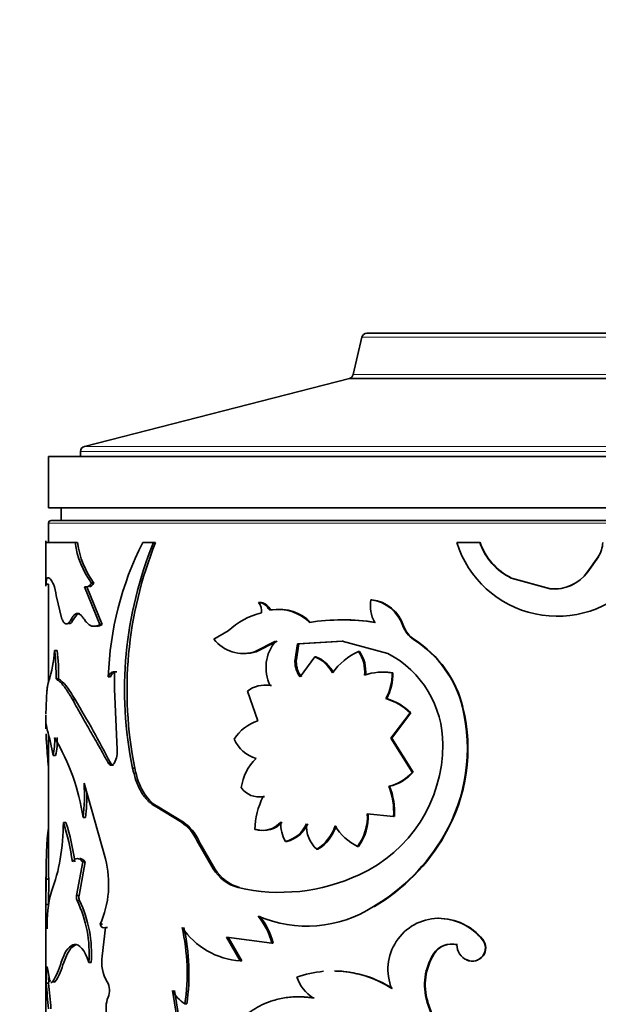
# Model space of a CAD drawing. Units: millimetres. Extents: x 0 to 1627, y 0 to 1983.
# Drawn here: x 1015 to 1038, y 1331 to 1369 of the extents above; entities that cross this region are included whole.
import ezdxf
from ezdxf import colors
from ezdxf.entities.mleader import LeaderData, LeaderLine
from ezdxf.math import Vec2, Vec3

# ---------------------------------------------------------------- set-up
doc = ezdxf.new("R2010")
doc.units = ezdxf.units.MM
doc.layers.add('DV1_Défaut', color=7, linetype='Continuous')
doc.layers.add('Défaut', color=7, linetype='Continuous')

# ---------------------------------------------------------------- blocks, each defined once
blk = doc.blocks.new('_DOT')
at = {"color": 0}
blk.add_line((0, 0), (-1, 0), dxfattribs=at)
at = {"color": 0, "const_width": 0.333}
blk.add_lwpolyline([(-0.1665, 0, 1), (0.1665, 0, 1)], format="xyb", close=True, dxfattribs=at)
blk = doc.blocks.new('SE')
at = {"layer": 'DV1_Défaut', "color": 7, "linetype": 'Continuous', "lineweight": 35}
for p, q in [((1028.75, 1357.231), (1043.932, 1357.231)), ((1028.555, 1357.076), (1028.219, 1355.62)), ((1028.073, 1355.471), (1017.741, 1352.82)), ((1028.073, 1355.471), (1044.609, 1355.471)), ((1028.073, 1355.471), (1044.609, 1355.471)), ((1017.591, 1352.626), (1017.591, 1352.431)), ((1016.341, 1352.431), (1056.341, 1352.431)), ((1016.341, 1352.431), (1016.341, 1350.431)), ((1016.341, 1350.431), (1056.341, 1350.431)), ((1016.841, 1350.431), (1016.841, 1349.931)), ((1016.341, 1349.831), (1016.341, 1349.069)), ((1056.241, 1349.931), (1016.441, 1349.931)), ((1016.241, 1349.144), (1016.241, 1347.412)), ((1017.379, 1349.069), (1016.241, 1349.069)), ((1017.474, 1349.069), (1017.379, 1349.069)), ((1020.435, 1349.069), (1020.018, 1349.069)), ((1020.514, 1349.069), (1020.435, 1349.069)), ((1033.157, 1349.069), (1032.257, 1349.069)), ((1033.172, 1349.069), (1033.157, 1349.069)), ((1037.777, 1348.518), (1037.358, 1347.924)), ((1037.784, 1348.518), (1037.363, 1347.924)), ((1037.358, 1347.924), (1037.363, 1347.924)), ((1034.395, 1347.687), (1034.385, 1347.687)), ((1035.905, 1347.267), (1034.385, 1347.687)), ((1035.907, 1347.267), (1034.395, 1347.687)), ((1016.343, 1347.451), (1016.243, 1347.451)), ((1016.341, 1347.451), (1016.341, 1343.611)), ((1017.839, 1347.347), (1017.746, 1347.347)), ((1018.349, 1345.873), (1017.746, 1347.347)), ((1018.439, 1345.873), (1017.839, 1347.347)), ((1018.112, 1347.491), (1018.021, 1347.491)), ((1035.907, 1347.267), (1035.905, 1347.267)), ((1016.645, 1347), (1016.867, 1346.083)), ((1028.949, 1346.84), (1028.912, 1346.84)), ((1024.583, 1346.73), (1024.525, 1346.73)), ((1024.964, 1346.497), (1024.907, 1346.497)), ((1025.069, 1346.442), (1025.013, 1346.442)), ((1018.439, 1345.873), (1018.349, 1345.873)), ((1023.348, 1345.621), (1022.792, 1345.301)), ((1030.187, 1345.818), (1030.156, 1345.818)), ((1024.374, 1344.81), (1025.198, 1345.227)), ((1024.434, 1344.81), (1025.254, 1345.227)), ((1026.053, 1345.123), (1027.793, 1345.222)), ((1026.104, 1345.123), (1027.835, 1345.222)), ((1027.835, 1345.222), (1027.793, 1345.222)), ((1027.793, 1345.222), (1029.576, 1344.741)), ((1030.605, 1345.286), (1030.576, 1345.286)), ((1016.679, 1344.858), (1016.581, 1344.858)), ((1025.949, 1344.428), (1026.053, 1345.123)), ((1026.001, 1344.428), (1026.104, 1345.123)), ((1026.104, 1345.123), (1026.053, 1345.123)), ((1024.434, 1344.81), (1024.374, 1344.81)), ((1026.723, 1344.617), (1026.151, 1343.827)), ((1026.771, 1344.617), (1026.723, 1344.617)), ((1028.464, 1344.817), (1028.424, 1344.817)), ((1026.001, 1344.428), (1025.949, 1344.428)), ((1016.733, 1343.753), (1016.635, 1343.753)), ((1018.761, 1343.838), (1018.673, 1343.838)), ((1019.003, 1344.022), (1018.916, 1344.022)), ((1018.916, 1344.022), (1018.917, 1343.354)), ((1029.771, 1343.984), (1029.738, 1343.984)), ((1018.917, 1343.354), (1019.014, 1341.005)), ((1025.04, 1343.493), (1024.983, 1343.493)), ((1017.375, 1342.946), (1017.28, 1342.946)), ((1024.097, 1343.277), (1024.506, 1342.116)), ((1029.532, 1342.987), (1029.498, 1342.987)), ((1032.499, 1342.644), (1032.48, 1342.644)), ((1016.241, 1342.34), (1016.241, 1341.807)), ((1029.691, 1341.443), (1030.438, 1342.425)), ((1029.724, 1341.443), (1030.467, 1342.425)), ((1030.467, 1342.425), (1030.438, 1342.425)), ((1016.293, 1341.771), (1016.261, 1341.941)), ((1016.341, 1341.591), (1016.341, 1336.046)), ((1029.724, 1341.443), (1029.691, 1341.443)), ((1030.526, 1340.112), (1029.691, 1341.443)), ((1030.555, 1340.112), (1029.724, 1341.443)), ((1016.617, 1340.765), (1016.519, 1340.765)), ((1018.755, 1340.482), (1018.667, 1340.482)), ((1019.704, 1340.27), (1019.621, 1340.27)), ((1030.555, 1340.112), (1030.526, 1340.112)), ((1018.559, 1336.73), (1017.73, 1339.689)), ((1029.638, 1339.564), (1029.604, 1339.564)), ((1024.768, 1339.161), (1024.71, 1339.161)), ((1020.575, 1338.783), (1020.496, 1338.783)), ((1021.526, 1338.163), (1020.496, 1338.783)), ((1021.6, 1338.163), (1020.575, 1338.783)), ((1017.785, 1338.344), (1017.693, 1338.344)), ((1028.771, 1338.496), (1029.792, 1338.389)), ((1029.824, 1338.389), (1029.792, 1338.389)), ((1017.017, 1338.158), (1016.921, 1338.158)), ((1021.6, 1338.163), (1021.526, 1338.163)), ((1024.446, 1337.881), (1024.386, 1337.881)), ((1031.784, 1337.653), (1031.761, 1337.653)), ((1022.196, 1337.452), (1022.126, 1337.452)), ((1022.76, 1336.341), (1022.126, 1337.452)), ((1022.828, 1336.341), (1022.196, 1337.452)), ((1025.636, 1337.414), (1025.583, 1337.414)), ((1028.425, 1337.215), (1028.385, 1337.215)), ((1026.846, 1337.108), (1026.799, 1337.108)), ((1017.675, 1336.62), (1017.437, 1335.31)), ((1017.768, 1336.62), (1017.531, 1335.31)), ((1017.768, 1336.62), (1017.675, 1336.62)), ((1016.241, 1336.031), (1016.241, 1330.011)), ((1016.341, 1335.987), (1016.341, 1335.944)), ((1022.828, 1336.341), (1022.76, 1336.341)), ((1016.255, 1335.944), (1016.244, 1334.96)), ((1016.355, 1335.944), (1016.255, 1335.944)), ((1016.355, 1335.944), (1016.344, 1334.96)), ((1023.794, 1335.614), (1023.731, 1335.614)), ((1017.531, 1335.31), (1017.437, 1335.31)), ((1016.344, 1334.96), (1016.244, 1334.96)), ((1017.548, 1335.107), (1017.454, 1335.107)), ((1029.051, 1334.87), (1029.014, 1334.87)), ((1018.447, 1334.181), (1018.358, 1334.181)), ((1031.543, 1334.416), (1031.519, 1334.416)), ((1018.43, 1332.934), (1018.56, 1334.058)), ((1018.648, 1334.058), (1018.56, 1334.058)), ((1023.813, 1332.751), (1023.28, 1333.686)), ((1023.28, 1333.686), (1025.045, 1333.449)), ((1023.875, 1332.751), (1023.345, 1333.686)), ((1017.39, 1333.381), (1017.217, 1333.253)), ((1017.39, 1333.381), (1017.295, 1333.381)), ((1025.101, 1333.449), (1025.045, 1333.449)), ((1032.286, 1333.387), (1032.266, 1333.387)), ((1033.269, 1333.593), (1033.254, 1333.593)), ((1016.934, 1332.697), (1017.063, 1333.022)), ((1017.217, 1333.251), (1017.063, 1333.021)), ((1031.374, 1333.025), (1031.35, 1333.025)), ((1018.005, 1332.697), (1017.913, 1332.697)), ((1023.875, 1332.751), (1023.813, 1332.751)), ((1032.667, 1332.79), (1032.649, 1332.79)), ((1016.347, 1331.881), (1016.247, 1331.881)), ((1016.341, 1331.881), (1016.341, 1331.873)), ((1016.593, 1331.933), (1016.495, 1331.933)), ((1021.336, 1330.64), (1021.179, 1331.601)), ((1021.411, 1330.64), (1021.254, 1331.601)), ((1021.731, 1331.077), (1021.658, 1331.077)), ((1026.107, 1331.355), (1026.055, 1331.355)), ((1026.702, 1331.31), (1026.654, 1331.31)), ((1031.124, 1331.173), (1031.098, 1331.173))]:
    blk.add_line(p, q, dxfattribs=at)
at = {"layer": 'DV1_Défaut', "color": 7, "linetype": 'Continuous', "lineweight": 18}
for p, q in [((1028.555, 1357.076), (1044.127, 1357.076)), ((1028.219, 1355.62), (1044.464, 1355.62)), ((1017.591, 1352.626), (1055.091, 1352.626)), ((1017.741, 1352.82), (1054.941, 1352.82)), ((1016.341, 1349.831), (1056.341, 1349.831)), ((1017.335, 1346.101), (1017.24, 1346.101))]:
    blk.add_line(p, q, dxfattribs=at)
at = {"layer": 'DV1_Défaut', "color": 7, "linetype": 'Continuous', "lineweight": 35}
for centre, radius, start, end in [((1028.75, 1357.031), 0.2, 90, 166.9812), ((1028.024, 1355.665), 0.2, 284.3918, 346.9812), ((1017.791, 1352.626), 0.2, 104.3918, 180), ((1016.441, 1349.831), 0.1, 90, 180), ((1020.799, 1349.54), 3.452, 187.8378, 216.4046), ((1020.902, 1349.538), 3.46, 187.781, 216.2624), ((1031.009, 1343.455), 12.341, 152.9428, 178.223), ((1034.461, 1343.335), 15.153, 157.7639, 191.6704), ((1034.844, 1343.314), 15.442, 158.1176, 191.3689), ((1036.177, 1350.306), 4.111, 197.5087, 318.3021), ((1035.41, 1349.836), 2.38, 198.7843, 244.4976), ((1035.433, 1349.838), 2.388, 198.7721, 244.2261), ((1036.918, 1349.087), 1.03, 326.4812, 359.0139), ((1036.069, 1348.851), 1.593, 264.1086, 324.3856), ((1036.061, 1348.858), 1.598, 264.4703, 324.2383), ((1014.909, 1346.802), 1.747, 6.5122, 21.7784), ((1030.195, 1346.599), 1.306, 169.3559, 209.6259), ((1028.726, 1345.346), 1.506, 18.2791, 82.9386), ((1028.752, 1345.34), 1.513, 18.4095, 82.5276), ((1024.531, 1346.309), 0.42, 26.5327, 90.8989), ((1024.173, 1346.407), 0.478, 350.5581, 42.5115), ((1024.588, 1346.309), 0.421, 26.5991, 90.5686), ((1025.052, 1346.537), 0.096, 204.2573, 280.7558), ((1025.295, 1344.765), 1.701, 44.3364, 99.5485), ((1025.345, 1344.764), 1.701, 44.3925, 99.3236), ((1025.302, 1343.58), 2.826, 103.4656, 133.7556), ((1027.786, 1338.075), 7.981, 80.8132, 99.1868), ((1027.828, 1338.228), 7.829, 80.6805, 90.1546), ((1031.155, 1346.174), 1.06, 199.6332, 236.9021), ((1031.188, 1346.174), 1.062, 199.5708, 236.6918), ((1023.942, 1346.213), 1.468, 218.3911, 287.1282), ((1026.427, 1344.194), 1.605, 139.9633, 205.9168), ((1028.274, 1341.621), 4.328, 13.6736, 57.8745), ((1028.279, 1341.619), 4.343, 13.6547, 57.6214), ((1011.331, 1345.239), 5.263, 342.4, 355.8457), ((1008.64, 1343.915), 7.997, 358.8389, 6.7683), ((1008.604, 1343.911), 8.131, 358.8906, 6.6888), ((1024.011, 1346.225), 1.477, 269.1202, 286.6323), ((1026.168, 1343.317), 1.415, 28.419, 66.8838), ((1026.21, 1343.318), 1.415, 28.3407, 66.6775), ((1029.506, 1342.459), 2.594, 114.6433, 143.8361), ((1027.401, 1344.066), 1.269, 352.4297, 36.2779), ((1027.427, 1344.064), 1.281, 352.5857, 35.985), ((1027.721, 1341.205), 3.993, 359.802, 62.3184), ((1026.954, 1344.431), 1.005, 180.1975, 216.9496), ((1027.011, 1344.432), 1.01, 180.2254, 216.7495), ((1029.364, 1341.848), 2.169, 80.0794, 108.9747), ((1029.398, 1341.886), 2.131, 79.9166, 90.5425), ((1027.676, 1343.954), 2.063, 332.0571, 0.8322), ((1027.709, 1343.952), 2.062, 332.121, 0.8982), ((1024.781, 1342.396), 1.115, 79.5227, 127.8336), ((1024.84, 1342.399), 1.112, 79.6408, 95.6091), ((982.263, 1321.663), 41.059, 27.281, 31.2225), ((1028.779, 1340.719), 2.38, 45.8093, 72.4235), ((1028.823, 1340.748), 2.349, 45.5541, 72.4267), ((1009.089, 1342.936), 7.168, 356.7937, 358.6063), ((1025.935, 1341.039), 6.739, 329.8359, 13.7773), ((1025.932, 1341.038), 6.761, 329.9546, 13.739), ((1007.775, 1339.327), 8.862, 9.3427, 16.0126), ((1024.996, 1340.537), 1.654, 107.2419, 148.4653), ((1014.092, 1341.332), 2.492, 346.8494, 2.9562), ((1009.047, 1337.017), 8.747, 8.7266, 30.5353), ((1014.244, 1341.327), 2.439, 346.6996, 3.1566), ((1024.79, 1341.905), 1.305, 202.7077, 254.1574), ((1018.084, 1340.907), 0.935, 333.0081, 6.0596), ((1026.161, 1341.173), 5.553, 294.3708, 0.1888), ((1025.86, 1339.212), 2.025, 134.7708, 171.5053), ((1029.212, 1341.273), 1.754, 282.9443, 318.5366), ((1029.246, 1341.26), 1.741, 283.0017, 318.7306), ((1009.991, 1339.231), 7.752, 353.4284, 3.3868), ((1024.553, 1339.993), 0.846, 214.7085, 280.6899), ((1027.194, 1338.577), 2.605, 355.8577, 22.2501), ((1027.233, 1338.58), 2.599, 355.7822, 22.2369), ((1010.134, 1339.229), 7.703, 353.4042, 0.8235), ((1027.324, 1337.819), 2.938, 152.8206, 178.7902), ((1024.616, 1339.998), 0.85, 267.118, 280.2854), ((1026.789, 1338.393), 1.985, 323.559, 2.9581), ((1026.814, 1338.395), 1.997, 323.7759, 2.8986), ((1008.699, 1338.135), 8.221, 350.1077, 0.1541), ((1008.152, 1335.337), 9.211, 8.0072, 17.8308), ((1008.486, 1335.402), 8.966, 7.8116, 17.9021), ((1020.56, 1336.741), 1.719, 24.4324, 55.8179), ((1020.64, 1336.752), 1.707, 24.209, 55.7598), ((1024.671, 1338.802), 0.964, 252.7989, 318.9017), ((1024.726, 1338.806), 0.966, 253.1391, 318.712), ((1026.696, 1338.087), 1.301, 176.3923, 211.1349), ((1025.307, 1338.573), 1.191, 283.3854, 336.8484), ((1025.352, 1338.576), 1.196, 283.7265, 336.789), ((1027.627, 1338.014), 1.228, 175.7998, 227.5886), ((1025.929, 1338.525), 1.663, 301.5419, 342.2833), ((1025.967, 1338.526), 1.669, 301.7936, 342.3089), ((1029.397, 1339.188), 2.218, 211.8157, 242.8489), ((1025.049, 1341.531), 7.752, 300.7636, 329.9838), ((1025.079, 1341.505), 7.733, 300.9067, 330.1264), ((1010.178, 1337.836), 6.713, 339.2689, 350.4585), ((1014.81, 1335.744), 3.877, 336.2305, 14.7345), ((1024.203, 1337.256), 1.709, 212.4036, 253.9691), ((1024.268, 1337.251), 1.704, 212.2767, 253.8216), ((1025.37, 1342.676), 7.249, 256.9334, 295.1645), ((1021.205, 1334.17), 4.92, 164.8122, 181.9285), ((1017.758, 1335.235), 0.33, 166.7766, 202.8491), ((1017.852, 1335.235), 0.33, 166.7794, 202.9575), ((1091.398, 1334.314), 75.157, 179.50805, 180.23614), ((1013.251, 1333.057), 4.676, 355.5819, 25.9977), ((1013.266, 1333.047), 4.752, 355.7803, 25.6842), ((1026.411, 1338.942), 4.833, 246.8492, 302.5871), ((1022.523, 1332.826), 2.598, 13.8775, 40.0597), ((1022.586, 1332.835), 2.589, 13.7313, 39.9752), ((1031.57, 1332.423), 1.994, 91.4785, 202.0854), ((1031.507, 1332.15), 2.266, 39.5455, 89.6954), ((1031.521, 1332.15), 2.267, 39.5538, 89.4654), ((1013.657, 1332.274), 8.09, 351.4922, 12.7651), ((1024.037, 1335.753), 3.01, 214.1944, 265.7333), ((1013.659, 1332.272), 8.16, 351.5734, 12.6627), ((1032.056, 1332.579), 0.835, 75.4308, 147.7425), ((1032.081, 1332.575), 0.838, 75.8202, 147.549), ((1032.916, 1333.382), 0.65, 179.5581, 245.6892), ((1032.86, 1333.26), 0.516, 245.8112, 40.1988), ((1032.875, 1333.261), 0.515, 246.1899, 40.0944), ((1019.965, 1332.726), 1.549, 172.2756, 210.4095), ((1033.275, 1331.82), 2.271, 147.9685, 196.5656), ((1033.326, 1331.818), 2.294, 148.2732, 196.337), ((1009.28, 1332.406), 6.987, 355.6896, 1.0586), ((1014.287, 1333.381), 2.64, 326.7427, 344.9865), ((1014.548, 1333.302), 2.461, 326.1883, 345.7538), ((1027.425, 1328.202), 4.162, 95.0113, 109.7312), ((1027.425, 1328.202), 4.162, 56.5097, 89.1661), ((1027.463, 1328.186), 4.173, 56.686, 89.0796), ((971.365, 1327.202), 45.125, 4.6868, 5.952), ((1009.794, 1332.394), 6.573, 355.5284, 357.8268), ((976.64, 1327.702), 39.926, 4.5782, 6.008), ((1018.026, 1331.6), 0.693, 337.4021, 29.4946), ((1027.606, 1332.71), 1.693, 200.4029, 235.7575), ((1022.372, 1332.21), 1.339, 207.0307, 237.7933), ((1036.951, 1332.933), 6.112, 196.7343, 225.7854), ((1036.979, 1332.921), 6.111, 196.6249, 225.6419)]:
    blk.add_arc(centre, radius, start, end, dxfattribs=at)
for points, knots in [([(1016.243, 1347.451), (1016.245, 1347.478), (1016.249, 1347.531), (1016.258, 1347.595), (1016.272, 1347.651), (1016.293, 1347.691), (1016.326, 1347.707), (1016.366, 1347.691), (1016.413, 1347.646), (1016.468, 1347.565), (1016.509, 1347.491), (1016.532, 1347.451)], [0, 0, 0, 0, 0.093268, 0.176533, 0.249964, 0.375598, 0.500015, 0.624365, 0.750065, 0.863839, 1, 1, 1, 1]), ([(1017.746, 1347.347), (1017.76, 1347.343), (1017.786, 1347.336), (1017.826, 1347.337), (1017.866, 1347.348), (1017.906, 1347.369), (1017.945, 1347.399), (1017.983, 1347.44), (1018.008, 1347.474), (1018.021, 1347.491)], [0, 0, 0, 0, 0.146329, 0.289261, 0.430103, 0.570223, 0.71101, 0.853831, 1, 1, 1, 1]), ([(1025.013, 1346.442), (1025.003, 1346.441), (1024.983, 1346.439), (1024.954, 1346.447), (1024.928, 1346.465), (1024.916, 1346.484), (1024.907, 1346.497)], [0, 0, 0, 0, 0.262688, 0.502965, 0.741664, 1, 1, 1, 1]), ([(1016.867, 1346.083), (1016.877, 1346.062), (1016.897, 1346.019), (1016.929, 1345.969), (1016.961, 1345.932), (1016.993, 1345.907), (1017.027, 1345.896), (1017.061, 1345.897), (1017.096, 1345.912), (1017.131, 1345.94), (1017.167, 1345.981), (1017.203, 1346.034), (1017.228, 1346.079), (1017.24, 1346.101)], [0, 0, 0, 0, 0.097715, 0.19146, 0.281998, 0.370174, 0.4569, 0.543137, 0.62986, 0.718031, 0.808561, 0.902297, 1, 1, 1, 1]), ([(1017.24, 1346.101), (1017.252, 1346.123), (1017.274, 1346.165), (1017.311, 1346.216), (1017.348, 1346.256), (1017.387, 1346.284), (1017.426, 1346.301), (1017.479, 1346.309), (1017.549, 1346.289), (1017.633, 1346.221), (1017.687, 1346.142), (1017.715, 1346.101)], [0, 0, 0, 0, 0.088376, 0.173867, 0.257103, 0.338764, 0.419573, 0.500274, 0.661549, 0.826258, 1, 1, 1, 1]), ([(1017.715, 1346.101), (1017.731, 1346.076), (1017.764, 1346.025), (1017.816, 1345.961), (1017.869, 1345.908), (1017.924, 1345.865), (1017.98, 1345.834), (1018.037, 1345.813), (1018.097, 1345.803), (1018.158, 1345.804), (1018.22, 1345.816), (1018.284, 1345.838), (1018.327, 1345.861), (1018.349, 1345.873)], [0, 0, 0, 0, 0.094648, 0.187068, 0.27772, 0.36709, 0.455686, 0.544029, 0.632645, 0.722054, 0.812764, 0.90526, 1, 1, 1, 1]), ([(1017.28, 1342.946), (1017.254, 1342.991), (1017.202, 1343.08), (1017.128, 1343.2), (1017.059, 1343.307), (1016.993, 1343.402), (1016.916, 1343.502), (1016.828, 1343.601), (1016.728, 1343.692), (1016.667, 1343.732), (1016.635, 1343.753)], [0, 0, 0, 0, 0.10732, 0.210827, 0.310655, 0.406951, 0.499878, 0.656599, 0.823079, 1, 1, 1, 1]), ([(1017.375, 1342.946), (1017.241, 1343.179), (1017.127, 1343.358), (1016.928, 1343.605), (1016.827, 1343.696), (1016.733, 1343.753)], [0, 0, 0, 0, 0.5, 0.5, 1, 1, 1, 1]), ([(1018.673, 1343.838), (1018.683, 1343.857), (1018.701, 1343.894), (1018.733, 1343.939), (1018.766, 1343.975), (1018.8, 1344.002), (1018.837, 1344.018), (1018.876, 1344.026), (1018.903, 1344.024), (1018.916, 1344.022)], [0, 0, 0, 0, 0.148526, 0.291325, 0.430599, 0.568718, 0.708111, 0.851141, 1, 1, 1, 1]), ([(1016.348, 1343.647), (1016.343, 1343.632), (1016.332, 1343.603), (1016.317, 1343.547), (1016.305, 1343.483), (1016.294, 1343.41), (1016.283, 1343.311), (1016.272, 1343.171), (1016.262, 1342.982), (1016.257, 1342.837), (1016.255, 1342.762)], [0, 0, 0, 0, 0.106133, 0.208809, 0.308454, 0.40553, 0.500538, 0.659842, 0.82561, 1, 1, 1, 1]), ([(1018.667, 1340.482), (1018.592, 1340.615), (1018.463, 1340.842), (1018.215, 1341.29), (1017.981, 1341.699), (1017.752, 1342.104), (1017.596, 1342.38), (1017.437, 1342.657), (1017.338, 1342.84), (1017.28, 1342.946)], [0, 0, 0, 0, 0.14572, 0.249916, 0.499874, 0.629026, 0.749917, 0.853967, 1, 1, 1, 1]), ([(1016.246, 1342.535), (1016.244, 1342.499), (1016.241, 1342.447), (1016.241, 1342.391), (1016.241, 1342.375)], [0, 0, 0, 0, 0.712722, 1, 1, 1, 1]), ([(1016.246, 1341.612), (1016.246, 1341.606), (1016.246, 1341.6), (1016.247, 1341.568), (1016.249, 1341.541), (1016.252, 1341.457), (1016.256, 1341.398), (1016.267, 1341.211), (1016.276, 1341.085), (1016.297, 1340.809), (1016.309, 1340.663), (1016.328, 1340.434), (1016.334, 1340.358), (1016.341, 1340.28)], [0, 0, 0, 0, 0.01799, 0.01799, 0.094027, 0.094027, 0.246102, 0.246102, 0.550251, 0.550251, 0.8544, 0.8544, 1, 1, 1, 1]), ([(1018.917, 1340.482), (1018.908, 1340.468), (1018.888, 1340.439), (1018.857, 1340.409), (1018.824, 1340.391), (1018.78, 1340.383), (1018.723, 1340.402), (1018.686, 1340.455), (1018.667, 1340.482)], [0, 0, 0, 0, 0.131459, 0.256328, 0.378196, 0.500913, 0.74447, 1, 1, 1, 1]), ([(1020.496, 1338.783), (1020.46, 1338.807), (1020.389, 1338.853), (1020.29, 1338.933), (1020.199, 1339.018), (1020.1, 1339.131), (1019.994, 1339.278), (1019.861, 1339.511), (1019.726, 1339.837), (1019.657, 1340.122), (1019.621, 1340.27)], [0, 0, 0, 0, 0.087905, 0.171512, 0.251148, 0.327192, 0.449648, 0.572387, 0.778352, 1, 1, 1, 1]), ([(1020.575, 1338.783), (1020.46, 1338.854), (1020.36, 1338.936), (1020.187, 1339.118), (1020.105, 1339.23), (1019.883, 1339.614), (1019.784, 1339.896), (1019.704, 1340.27)], [0, 0, 0, 0, 0.25, 0.25, 0.5, 0.5, 1, 1, 1, 1]), ([(1016.337, 1337.939), (1016.317, 1337.818), (1016.302, 1337.678), (1016.274, 1337.303), (1016.264, 1337.063), (1016.254, 1336.663), (1016.252, 1336.523), (1016.249, 1336.349), (1016.249, 1336.33), (1016.248, 1336.268), (1016.248, 1336.234), (1016.247, 1336.124), (1016.247, 1336.04), (1016.246, 1335.944)], [0, 0, 0, 0, 0.277004, 0.277004, 0.638502, 0.638502, 0.819251, 0.819251, 0.864438, 0.864438, 0.909625, 0.909625, 1, 1, 1, 1]), ([(1017.56, 1336.748), (1017.574, 1336.748), (1017.601, 1336.744), (1017.642, 1336.729), (1017.684, 1336.703), (1017.726, 1336.668), (1017.754, 1336.636), (1017.768, 1336.62)], [0, 0, 0, 0, 0.194203, 0.389889, 0.588507, 0.791444, 1, 1, 1, 1]), ([(1016.341, 1336.053), (1016.341, 1336.053), (1016.341, 1336.055), (1016.341, 1336.059), (1016.342, 1336.062), (1016.343, 1336.058), (1016.345, 1336.043), (1016.347, 1336.02), (1016.351, 1335.988), (1016.353, 1335.959), (1016.355, 1335.944)], [0, 0, 0, 0, 0.003019, 0.103612, 0.203982, 0.359332, 0.515667, 0.673947, 0.835099, 1, 1, 1, 1]), ([(1017.295, 1333.381), (1017.089, 1333.279), (1016.964, 1333.086), (1016.838, 1332.699), (1016.838, 1332.699), (1016.838, 1332.699), (1016.837, 1332.697)], [0, 0, 0, 0, 0.999985, 0.999985, 0.999985, 1, 1, 1, 1]), ([(1016.593, 1331.933), (1016.587, 1331.927), (1016.579, 1331.92), (1016.571, 1331.916), (1016.57, 1331.915)], [0, 0, 0, 0, 0.864281, 1, 1, 1, 1]), ([(1018.994, 1330.35), (1018.921, 1330.301), (1018.854, 1330.296), (1018.731, 1330.374), (1018.674, 1330.457), (1018.598, 1330.694), (1018.582, 1330.824), (1018.593, 1331.108), (1018.616, 1331.215), (1018.666, 1331.334)], [0, 0, 0, 0, 0.25, 0.25, 0.5, 0.5, 0.75, 0.75, 1, 1, 1, 1]), ([(1026.654, 1331.31), (1026.576, 1331.319), (1026.428, 1331.336), (1026.218, 1331.351), (1026.034, 1331.357), (1025.831, 1331.35), (1025.606, 1331.326), (1025.353, 1331.28), (1024.94, 1331.17), (1024.392, 1330.929), (1023.771, 1330.453), (1023.248, 1329.838), (1022.91, 1329.224), (1022.699, 1328.687), (1022.575, 1328.284), (1022.483, 1327.846), (1022.441, 1327.549), (1022.418, 1327.382)], [0, 0, 0, 0, 0.036954, 0.070125, 0.099551, 0.12529, 0.167293, 0.209023, 0.250652, 0.375716, 0.500789, 0.625713, 0.750484, 0.812675, 0.875322, 0.930201, 1, 1, 1, 1])]:
    blk.add_open_spline(points, degree=3, knots=knots, dxfattribs=at)
for points in [[(1016.241, 1347.375), (1016.241, 1347.397), (1016.242, 1347.424), (1016.243, 1347.451)], [(1017.935, 1347.342), (1017.996, 1347.357), (1018.055, 1347.407), (1018.112, 1347.491)], [(1017.135, 1345.897), (1017.199, 1345.897), (1017.265, 1345.965), (1017.335, 1346.101)], [(1017.335, 1346.101), (1017.404, 1346.237), (1017.481, 1346.305), (1017.561, 1346.305)], [(1018.222, 1345.804), (1018.291, 1345.806), (1018.363, 1345.829), (1018.439, 1345.873)], [(1018.761, 1343.838), (1018.81, 1343.942), (1018.867, 1344.002), (1018.934, 1344.02)], [(1016.243, 1341.941), (1016.242, 1341.9), (1016.241, 1341.861), (1016.241, 1341.826)], [(1016.261, 1341.941), (1016.251, 1342.023), (1016.245, 1342.023), (1016.243, 1341.941)], [(1018.878, 1340.388), (1018.835, 1340.388), (1018.792, 1340.419), (1018.755, 1340.482)], [(1017.273, 1336.62), (1017.397, 1336.79), (1017.531, 1336.79), (1017.675, 1336.62)], [(1016.241, 1336.053), (1016.241, 1336.078), (1016.246, 1336.042), (1016.255, 1335.944)], [(1016.242, 1334.005), (1016.245, 1334.115), (1016.258, 1334.115), (1016.288, 1334.005)], [(1018.56, 1334.058), (1018.479, 1334.009), (1018.412, 1334.05), (1018.358, 1334.181)], [(1017.913, 1332.697), (1017.746, 1333.193), (1017.548, 1333.425), (1017.342, 1333.393)], [(1017.436, 1333.393), (1017.421, 1333.39), (1017.405, 1333.386), (1017.39, 1333.381)], [(1016.352, 1332.183), (1016.315, 1332.434), (1016.287, 1332.54), (1016.265, 1332.535)], [(1016.413, 1331.947), (1016.389, 1331.989), (1016.369, 1332.067), (1016.352, 1332.183)], [(1016.495, 1331.933), (1016.474, 1331.912), (1016.455, 1331.907), (1016.438, 1331.918)], [(1026.702, 1331.31), (1026.473, 1331.338), (1026.276, 1331.353), (1026.111, 1331.355)]]:
    blk.add_open_spline(points, degree=3, dxfattribs=at)

msp = doc.modelspace()

# ---------------------------------------------------------------- block references
at = {"layer": 'Défaut'}
msp.add_blockref('SE', (0, 0), dxfattribs=at)

# ---------------------------------------------------------------- leaders
at = {"layer": 'Défaut', "color": 7, "linetype": 'Continuous', "lineweight": 18}
ml = msp.add_multileader_mtext('Standard', dxfattribs=at)
ml.set_content('{\\pxsm0.9;\\fSolid Edge ISO|b1||i0||c0|p34;\\W1.;12/01/2017\\P}', color=256)
ml.set_leader_properties()
ml.set_arrow_properties(name='DOT')
ml.build(insert=Vec2(0, 0))
ml.multileader.update_dxf_attribs({"leader_type": 0, "dogleg_length": 0, "arrow_head_size": 12})
ctx = ml.context
ctx.base_point, ctx.char_height, ctx.arrow_head_size, ctx.landing_gap_size = Vec3(1222.007, 1976.089), 12, 12, 4.2
notes = []
notes.append((ctx, [(0, (0, 0, 0), (0, 0), (1, 0), 1, [])]))
ctx.mtext.insert = Vec3(1224.007, 1982.209)
for ctx, leaders in notes:
    for number, flags, end, landing, length, lines in leaders:
        leader = LeaderData()
        leader.index, (leader.has_last_leader_line, leader.has_dogleg_vector, leader.attachment_direction) = number, flags
        leader.last_leader_point, leader.dogleg_vector, leader.dogleg_length = Vec3(end), Vec3(landing), length
        for number, points, colour, breaks in lines:
            line = LeaderLine()
            line.index, line.vertices, line.color, line.breaks = number, Vec3.list(points), colors.encode_raw_color(colour), breaks
            leader.lines.append(line)
        ctx.leaders.append(leader)

doc.saveas('drawing.dxf')
